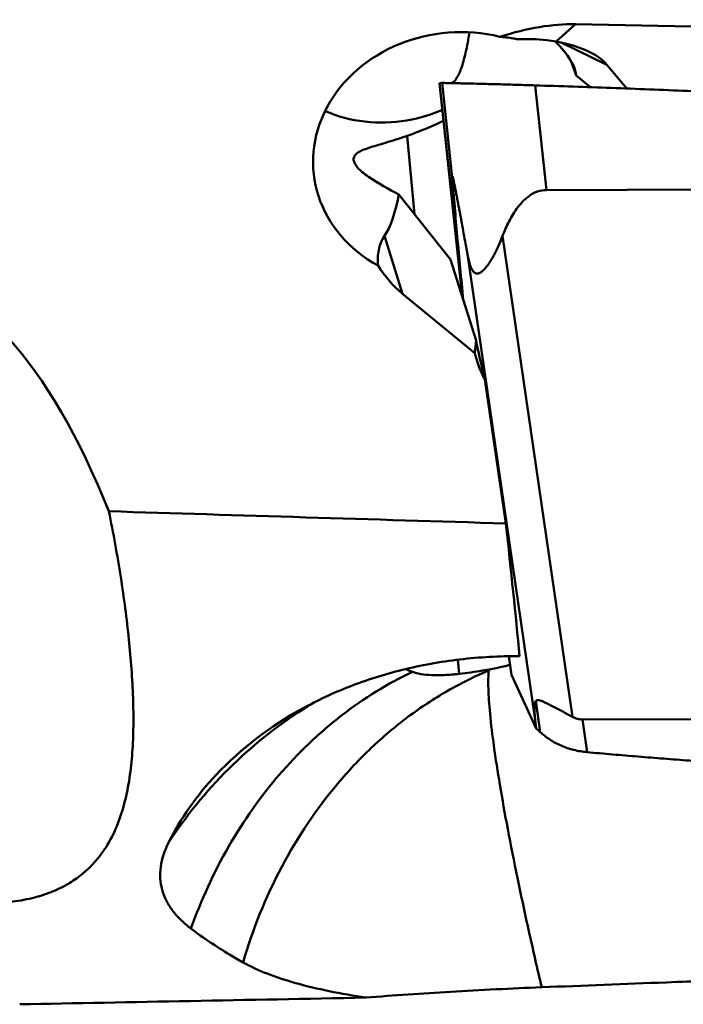
# Model space of a CAD drawing. Units: millimetres. Extents: x -103 to 104, y -30 to 76.
# Drawn here: x 38 to 44, y -16 to -8 of the extents above; entities that cross this region are included whole.
import ezdxf

# ---------------------------------------------------------------- set-up
doc = ezdxf.new("R2010")
doc.units = ezdxf.units.MM
doc.layers.add('1', color=4, linetype='Continuous', lineweight=50)

msp = doc.modelspace()

# ---------------------------------------------------------------- linework, layer by layer
at = {"layer": '1'}
for p, q in [((42.53225936, -7.72230959), (42.70234539, -7.57005652)), ((48.86660936, -7.69394863), (42.70234539, -7.57005652)), ((42.57611664, -7.73109877), (42.97543971, -7.923944)), ((43.15100836, -8.13272501), (42.97543971, -7.923944)), ((41.70865905, -9.9501927), (41.5111288, -8.08654588)), ((41.51138452, -8.08895854), (41.71573796, -9.9727609)), ((41.53240901, -8.0842253), (41.62237283, -8.91356798)), ((42.8310311, -8.120986), (42.70633033, -8.01775579)), ((42.34813539, -8.10498199), (42.44751931, -9.02116499)), ((41.22592014, -8.54708283), (41.2698131, -8.53141947)), ((41.2926354, -9.23356105), (41.22592014, -8.54708283)), ((42.44751931, -9.02116499), (49.59355656, -8.99953391)), ((41.15472426, -9.06072468), (41.60774532, -9.62847082)), ((41.18727078, -9.92892643), (41.02859222, -9.42304517)), ((42.06225774, -9.42336189), (42.67514834, -13.63115702)), ((41.75100171, -9.56225638), (42.34756623, -13.65796493)), ((41.60774532, -9.62847082), (41.8305042, -10.3386458)), ((41.18727078, -9.92892643), (41.81970467, -10.44926196)), ((41.90726701, -10.67987059), (42.09068726, -11.93914076)), ((41.6835364, -13.25580471), (41.67145204, -13.13146057)), ((42.1164001, -13.10104934), (42.13957482, -13.26472562)), ((41.94211032, -13.2259303), (41.95959858, -13.21418717)), ((42.13957482, -13.26472562), (42.35588004, -13.73234947)), ((42.3544365, -13.49159926), (42.39240866, -13.76487112)), ((42.34756623, -13.65796493), (42.35588004, -13.73234947)), ((49.90832843, -13.63306455), (42.76229117, -13.65469563)), ((42.76229117, -13.65469563), (42.80205366, -13.94085178))]:
    msp.add_line(p, q, dxfattribs=at)
for centre, major_axis, ratio, start_param, end_param in [((41.66187381, -8.74179715), (1.25318191, 0.13894157), 0.8733855247, 1.169486823, 4.0365128526), ((40.83495756, -10.9692464), (2.50855189, 3.18994843), 0.4684199594, 0.3396672152, 0.6082710662), ((41.14522196, -7.45829516), (1.55118737, -0.62637467), 0.2861981277, 0.1377884387, 0.6054676094), ((41.41901052, -8.35549446), (1.61045859, 0.32329945), 0.3637880528, 0.1966748954, 0.7371990672), ((42.70298771, -11.32820381), (-0.77130584, 4.5657088), 0.1688834363, 5.4945710477, 5.5363206572), ((41.41322291, -8.12408153), (1.43722738, -0.93184802), 0.5489963419, -1.5801296633, -1.3990970895), ((40.13521415, -4.94916437), (-0.77130584, 4.5657088), 0.1688834363, -2.9672279832, -2.7194653755), ((41.9595646, -9.23759752), (1.11023348, 0.03354848), 0.858285912, -2.6912069627, -2.3656743817), ((37.32562968, -14.90917892), (-0.61599945, 5.10110126), 0.3888244178, -0.9711202559, -0.0289530537), ((43.16296166, -15.01123195), (-1.15328128, 5.0790683), 0.1397497352, 0.3722519292, 0.4244659876), ((43.14909474, -14.45520095), (-1.35021305, 4.42633125), 0.0363669077, 0.3654049601, 0.5382401277), ((1310.39842034, 0), (1323.21275482, 8.21355499), 0.0107822002, -2.8619393856, -2.8525786353), ((39.06230808, 0), (-3.085105, 16.46115014), 0.0683327113, -2.5038786238, -2.3949744491), ((42.98739256, -15.63017018), (-0.62884827, 2.1407615), 0.070243132, 0.0290907041, 0.379352681), ((619.9132394, 0), (605.88996548, 16.40263962), 0.0023149611, -2.8603726303, -2.8428763727)]:
    msp.add_ellipse(centre, major_axis=major_axis, ratio=ratio, start_param=start_param, end_param=end_param, dxfattribs=at)
for points, knots in [([(41.77280425, -7.64036942), (41.76322929, -7.70067842), (41.74764765, -7.78591037), (41.72117796, -7.89118028), (41.70156311, -7.95403677), (41.68123078, -8.00524685), (41.66272491, -8.03996726), (41.64725818, -8.06110591), (41.63624807, -8.0728131), (41.62504479, -8.08134438), (41.61700933, -8.08488417), (41.61310571, -8.08603943)], [0, 0, 0, 0, 0.3776819955, 0.5352867139, 0.6711416013, 0.7846197947, 0.8757363923, 0.9134694922, 0.9463248777, 0.9748210922, 1, 1, 1, 1]), ([(42.19369228, -7.70205799), (42.18113029, -7.69919519), (42.13030185, -7.68871115), (42.0786199, -7.68241015), (42.03968855, -7.67997089)], [0, 0, 0, 0, 0.248287328, 1, 1, 1, 1]), ([(42.53225936, -7.72230959), (42.50463567, -7.71719838), (42.39267771, -7.70011345), (42.27866814, -7.69706897), (42.19369228, -7.70205799)], [0, 0, 0, 0, 0.2481352767, 1, 1, 1, 1]), ([(41.51112871, -8.08654511), (41.51212544, -8.08625347), (41.51466134, -8.08577629), (41.51815873, -8.08533762), (41.52170498, -8.08492813), (41.524323, -8.08477321), (41.5265991, -8.08458297), (41.52843878, -8.08424687), (41.53038642, -8.08434302), (41.53175342, -8.08441165), (41.53240901, -8.0842253)], [0, 0, 0, 0, 0.1452938527, 0.3598985114, 0.4934275853, 0.6445707078, 0.726656593, 0.8131126953, 0.9046453682, 1, 1, 1, 1]), ([(41.53240901, -8.08422533), (41.5330142, -8.0840533), (41.53494702, -8.08410046), (41.53872081, -8.08407969), (41.54443448, -8.08423029), (41.5520155, -8.08432587), (41.56146941, -8.08446751), (41.57773973, -8.08472404), (41.60254662, -8.08521445), (41.63749985, -8.08594673), (41.67911523, -8.08685937), (41.72699421, -8.08795652), (41.80198516, -8.08971442), (41.90747903, -8.09237778), (42.04523473, -8.09602501), (42.19394539, -8.100442), (42.29615402, -8.10320949), (42.34813539, -8.104982)], [0, 0, 0, 0, 0.0023130727, 0.0069751228, 0.0139709763, 0.0232763721, 0.0348683503, 0.0487242521, 0.0831039753, 0.1260848404, 0.1772568694, 0.2361368555, 0.3021553635, 0.4530322312, 0.6241022589, 0.8087825449, 1, 1, 1, 1]), ([(42.34813539, -8.10498199), (42.45916788, -8.10876808), (42.68126212, -8.11539976), (43.0143283, -8.12750656), (43.34736618, -8.14017852), (43.79134126, -8.15863996), (44.34618283, -8.18426409), (45.23357443, -8.23118492), (46.34205784, -8.3015484), (47.22782826, -8.37197465), (47.67029073, -8.41149027)], [0, 0, 0, 0, 0.0625115252, 0.1250218893, 0.187531128, 0.250039143, 0.3750510283, 0.5000570606, 0.7500465094, 1, 1, 1, 1]), ([(41.22206997, -8.41281271), (41.1018156, -8.43302811), (40.85635786, -8.44008537), (40.61865373, -8.37726993), (40.50846541, -8.32971383)], [0, 0, 0, 0, 0.5039862856, 1, 1, 1, 1]), ([(41.22206997, -8.41281271), (41.30285815, -8.39923179), (41.40932259, -8.37095621), (41.51073918, -8.3301372), (41.53580918, -8.31914132)], [0, 0, 0, 0, 0.749532139, 1, 1, 1, 1]), ([(41.2698131, -8.53141947), (41.29204505, -8.52330311), (41.38558492, -8.48794681), (41.47734166, -8.44779118), (41.54584776, -8.41412401)], [0, 0, 0, 0, 0.2366737643, 1, 1, 1, 1]), ([(40.75839411, -8.75676316), (40.7578239, -8.75088792), (40.75834798, -8.73909982), (40.7650574, -8.7225691), (40.77672446, -8.7081911), (40.79923569, -8.6901309), (40.83782409, -8.67100981), (40.89417059, -8.65071925), (40.96247404, -8.62976169), (41.0416745, -8.60640497), (41.13089763, -8.57914338), (41.19328729, -8.55846708), (41.22592014, -8.54708283)], [0, 0, 0, 0, 0.033271269, 0.0651542495, 0.0988677967, 0.1365106603, 0.2270473377, 0.3397255008, 0.4741789764, 0.6295914347, 0.8051941649, 1, 1, 1, 1]), ([(40.88825011, -8.90438261), (40.86913329, -8.89184833), (40.8354173, -8.86716602), (40.79466951, -8.82810043), (40.76835145, -8.79219646), (40.75944645, -8.76760604), (40.75839411, -8.75676316)], [0, 0, 0, 0, 0.3405695555, 0.6208506644, 0.8377003332, 1, 1, 1, 1]), ([(41.75100171, -9.56225638), (41.74546389, -9.53151167), (41.73435283, -9.46998967), (41.71756935, -9.37767116), (41.70345621, -9.30069375), (41.69206281, -9.23908408), (41.68345708, -9.19286973), (41.67478332, -9.14668287), (41.66602977, -9.10057171), (41.65718574, -9.05464153), (41.64824676, -9.00917069), (41.64068425, -8.97186784), (41.63455857, -8.94311976), (41.63079661, -8.92631137), (41.62783952, -8.91422038), (41.62614886, -8.90778721), (41.62485694, -8.90362162), (41.62410297, -8.90131119), (41.62340018, -8.89992481), (41.62297519, -8.89882858), (41.62214015, -8.89889174), (41.6220329, -8.89990445), (41.62184502, -8.90109822), (41.62183102, -8.90294072), (41.62186134, -8.90513734), (41.62202057, -8.90873994), (41.62221814, -8.91158201), (41.62237283, -8.91356798)], [0, 0, 0, 0, 0.1356225171, 0.271411546, 0.4073594484, 0.4753810874, 0.5434178577, 0.6114425225, 0.6794010675, 0.7471792847, 0.8145050514, 0.8805875251, 0.9124109426, 0.9421236252, 0.9553359407, 0.9664897504, 0.9709151345, 0.9743882955, 0.9768041669, 0.9781139488, 0.978708889, 0.9798252032, 0.9817412744, 0.9843785309, 0.9876195101, 0.9913520083, 1, 1, 1, 1]), ([(41.62237283, -8.91356798), (41.63575828, -9.08540984), (41.66621225, -9.44154155), (41.70022936, -9.79734359), (41.7185067, -9.98149696)], [0, 0, 0, 0, 0.4822397301, 1, 1, 1, 1]), ([(42.44751931, -9.02116499), (42.42116393, -9.02124477), (42.36870797, -9.03017985), (42.29955896, -9.06618656), (42.24204329, -9.11520685), (42.17872813, -9.1893223), (42.11710804, -9.29229199), (42.07916226, -9.37940991), (42.06225774, -9.42336189)], [0, 0, 0, 0, 0.1342080078, 0.2652118314, 0.3924293322, 0.5168096508, 0.7602034926, 1, 1, 1, 1]), ([(40.97257889, -9.68260911), (40.97060595, -9.65942145), (40.96891886, -9.61381223), (40.97561977, -9.54642582), (40.99425947, -9.48162335), (41.01576199, -9.44192128), (41.02859222, -9.42304517)], [0, 0, 0, 0, 0.2578084015, 0.5043580932, 0.7471516008, 1, 1, 1, 1]), ([(42.06225774, -9.42336189), (42.05195469, -9.45014995), (42.0304535, -9.50234996), (42.00038088, -9.56540947), (41.97458353, -9.612968), (41.95465274, -9.6463184), (41.93386919, -9.67730807), (41.91216005, -9.70522042), (41.89281931, -9.72556244), (41.8764047, -9.73876905), (41.86042383, -9.74876161), (41.84163004, -9.75435166), (41.82283503, -9.74891764), (41.80957997, -9.73840924), (41.79804691, -9.72274848), (41.78814436, -9.70332572), (41.77967975, -9.68154754), (41.769939, -9.65061833), (41.76022584, -9.610746), (41.75391894, -9.57845218), (41.75100171, -9.56225638)], [0, 0, 0, 0, 0.1367520942, 0.2688679657, 0.3326500883, 0.3944870799, 0.4539235028, 0.5103261693, 0.5628128162, 0.587270676, 0.6103769819, 0.6529217243, 0.6751105333, 0.7010253275, 0.7320288972, 0.767157315, 0.804629278, 0.8432442401, 0.9215900557, 1, 1, 1, 1]), ([(41.81970467, -10.44926196), (41.82447765, -10.46915743), (41.84625103, -10.54860155), (41.87826204, -10.62520036), (41.90726701, -10.67987059)], [0, 0, 0, 0, 0.2484576957, 1, 1, 1, 1]), ([(38.61533529, -11.83251984), (38.65462716, -12.02400278), (38.72205788, -12.39709482), (38.79427095, -12.94258238), (38.82731137, -13.3771691), (38.83195184, -13.70699987), (38.82313217, -13.94051402), (38.79965505, -14.16460693), (38.75791373, -14.37909777), (38.69257594, -14.58374902), (38.61194845, -14.74409677), (38.52744753, -14.86319869), (38.45017114, -14.94949745), (38.35661637, -15.03090589), (38.24280346, -15.10592641), (38.104058, -15.17186712), (37.93681799, -15.22401075), (37.74353261, -15.2557387), (37.60585592, -15.25980967), (37.53480204, -15.25749659)], [0, 0, 0, 0, 0.1392452296, 0.269954324, 0.3918401459, 0.4494427552, 0.5048553479, 0.5582082502, 0.6097988355, 0.6602483323, 0.7108135944, 0.7368859226, 0.7640921072, 0.7931364481, 0.8249855635, 0.8608953562, 0.9022085065, 0.9493578564, 1, 1, 1, 1]), ([(40.31049414, -13.55918235), (40.44232819, -13.48676615), (40.72664308, -13.35457757), (41.1886397, -13.20873893), (41.68963058, -13.11844737), (42.03575946, -13.0995737), (42.21074507, -13.10034642)], [0, 0, 0, 0, 0.2285364892, 0.4748300744, 0.7341269464, 1, 1, 1, 1]), ([(42.12730312, -13.17814314), (42.11311351, -13.1815349), (42.05742018, -13.19449323), (42.00142791, -13.20615953), (41.95959932, -13.21418166)], [0, 0, 0, 0, 0.2551466474, 1, 1, 1, 1]), ([(41.27339671, -13.2383035), (41.16491893, -13.28952565), (40.9518128, -13.40511829), (40.65042964, -13.61357787), (40.36770936, -13.85619071), (40.01725339, -14.22448133), (39.64176098, -14.75771459), (39.42300471, -15.2352367), (39.33418841, -15.4842317)], [0, 0, 0, 0, 0.1183214492, 0.2385512509, 0.3608009359, 0.4851005774, 0.7392564225, 1, 1, 1, 1]), ([(41.94211032, -13.2259303), (41.8174458, -13.27805936), (41.572373, -13.39951117), (41.22706228, -13.62746698), (40.90521744, -13.8996426), (40.51018273, -14.31986885), (40.09809783, -14.93715799), (39.87486835, -15.49197601), (39.79026268, -15.78059726)], [0, 0, 0, 0, 0.1175900204, 0.2372838084, 0.3592500658, 0.4835334427, 0.7382631388, 1, 1, 1, 1]), ([(41.27339219, -13.23828948), (41.26271509, -13.23435132), (41.24346828, -13.22673969), (41.22482896, -13.21763427), (41.21681154, -13.21290049)], [0, 0, 0, 0, 0.5500128073, 1, 1, 1, 1]), ([(41.6835364, -13.25580471), (41.63982745, -13.2605764), (41.55846218, -13.26741511), (41.44550842, -13.26854074), (41.35190597, -13.25999802), (41.29684816, -13.24695373), (41.2733967, -13.2383035)], [0, 0, 0, 0, 0.3190738451, 0.5921294116, 0.8186081152, 1, 1, 1, 1]), ([(41.95959858, -13.21418717), (41.93521887, -13.21862365), (41.84356049, -13.23474486), (41.75142326, -13.24839354), (41.6835364, -13.25580471)], [0, 0, 0, 0, 0.2662513322, 1, 1, 1, 1]), ([(42.40499789, -15.99846675), (42.36647812, -15.83476619), (42.2935304, -15.51623739), (42.19413796, -15.0538207), (42.10906624, -14.62616882), (42.03977007, -14.24096241), (41.98745613, -13.90511909), (41.95694581, -13.65863214), (41.94269169, -13.49057166), (41.93734004, -13.38789227), (41.93664962, -13.30135859), (41.93951031, -13.24914759), (41.94210927, -13.22592565)], [0, 0, 0, 0, 0.1790996679, 0.347998801, 0.5036963077, 0.6434450679, 0.7647893065, 0.8656445498, 0.9078670958, 0.9443923438, 0.9751146368, 1, 1, 1, 1]), ([(42.3544365, -13.49159926), (42.35707593, -13.4894716), (42.36398125, -13.48612496), (42.37663102, -13.48564961), (42.39150062, -13.48876698), (42.40856117, -13.4947753), (42.42747358, -13.50300401), (42.45533174, -13.51643347), (42.49192057, -13.53537833), (42.53717627, -13.55910841), (42.59853234, -13.59110216), (42.64468716, -13.61499781), (42.67514834, -13.63115702)], [0, 0, 0, 0, 0.0285772306, 0.0623961819, 0.1048084678, 0.1560670213, 0.2146270117, 0.2785946172, 0.4167214039, 0.5619055766, 0.7093406553, 1, 1, 1, 1]), ([(39.13533094, -14.73814173), (39.24321903, -14.51972651), (39.57428696, -14.0553354), (40.03205434, -13.7121288), (40.31049414, -13.55918235)], [0, 0, 0, 0, 0.4340155291, 1, 1, 1, 1]), ([(40.31505701, -13.56636261), (40.08028917, -13.71626088), (39.64134553, -14.06757953), (39.28712237, -14.50414965), (39.13534385, -14.73811096)], [0, 0, 0, 0, 0.4996955666, 1, 1, 1, 1]), ([(42.67514834, -13.63115702), (42.68840702, -13.63819055), (42.71654118, -13.65007877), (42.74698264, -13.65474197), (42.76229117, -13.65469563)], [0, 0, 0, 0, 0.4950549127, 1, 1, 1, 1]), ([(42.39240866, -13.76487112), (42.38935796, -13.76208274), (42.37733717, -13.75107009), (42.3651267, -13.74026289), (42.35588015, -13.73235048)], [0, 0, 0, 0, 0.2535150899, 1, 1, 1, 1]), ([(42.80205366, -13.94085179), (42.78244799, -13.93899809), (42.74327599, -13.93415281), (42.66646768, -13.91787865), (42.59227593, -13.89304023), (42.52308841, -13.85966226), (42.47507823, -13.83113119), (42.43159117, -13.79940127), (42.40501109, -13.77638991), (42.39240866, -13.76487113)], [0, 0, 0, 0, 0.1301666128, 0.260574103, 0.5185439611, 0.6446791, 0.7678250412, 0.8871485234, 1, 1, 1, 1]), ([(50.0016037, -14.30433281), (49.96399778, -14.30359794), (49.88879394, -14.3017952), (49.73838643, -14.29839099), (49.47520175, -14.29202869), (49.09927286, -14.28216091), (48.64824254, -14.2689284), (48.04706543, -14.24940286), (47.29591904, -14.22135132), (46.3950892, -14.18134094), (45.49503885, -14.13448884), (44.74568507, -14.08902584), (44.14681056, -14.04825967), (43.77284613, -14.02082649), (43.47388688, -13.99754996), (43.28714422, -13.98246188), (43.1378156, -13.97001664), (43.02586472, -13.96040947), (42.91392787, -13.95090452), (42.8393238, -13.94437565), (42.80205366, -13.94085178)], [0, 0, 0, 0, 0.0156504178, 0.0313003907, 0.06259907, 0.1251907148, 0.1877741459, 0.2503484835, 0.3754658031, 0.5005336053, 0.6255405584, 0.7504705332, 0.8129002484, 0.8753017469, 0.906490397, 0.9376703852, 0.9532564805, 0.9688398459, 0.984423123, 1, 1, 1, 1]), ([(39.3340108, -15.48408961), (39.30218785, -15.46007262), (39.24348643, -15.41034216), (39.16944924, -15.3268771), (39.1140163, -15.23789036), (39.07802712, -15.14379541), (39.06211567, -15.04534527), (39.06796781, -14.90602781), (39.10315326, -14.80327169), (39.13533094, -14.73814173)], [0, 0, 0, 0, 0.1409810496, 0.2711737136, 0.3930004014, 0.5096884798, 0.6250689691, 0.7431173286, 1, 1, 1, 1]), ([(39.79028498, -15.7806091), (39.75055841, -15.75833928), (39.59365149, -15.66718602), (39.44249963, -15.56596867), (39.3340108, -15.48408961)], [0, 0, 0, 0, 0.2509771183, 1, 1, 1, 1]), ([(40.86624532, -16.08902944), (40.75811834, -16.07272986), (40.55225497, -16.03709163), (40.26247196, -15.96880294), (40.00956101, -15.88710458), (39.85774913, -15.818427), (39.79028498, -15.7806091)], [0, 0, 0, 0, 0.2917449561, 0.5571460979, 0.7936526406, 1, 1, 1, 1]), ([(43.86167914, -15.94178897), (43.74017688, -15.94642262), (43.25460524, -15.96503353), (42.76904786, -15.98401633), (42.4049969, -15.99846492)], [0, 0, 0, 0, 0.250223387, 1, 1, 1, 1]), ([(40.86624532, -16.08902944), (41.11242058, -16.06900805), (41.62510445, -16.03395422), (42.13836335, -16.00904704), (42.4049969, -15.99846492)], [0, 0, 0, 0, 0.4806790978, 1, 1, 1, 1])]:
    msp.add_open_spline(points, degree=3, knots=knots, dxfattribs=at)
msp.add_open_spline([(40.41955403, -13.50192692), (40.38438899, -13.52285635), (40.34954808, -13.5443402), (40.31505701, -13.56636261)], degree=3, dxfattribs=at)

doc.saveas('drawing.dxf')
